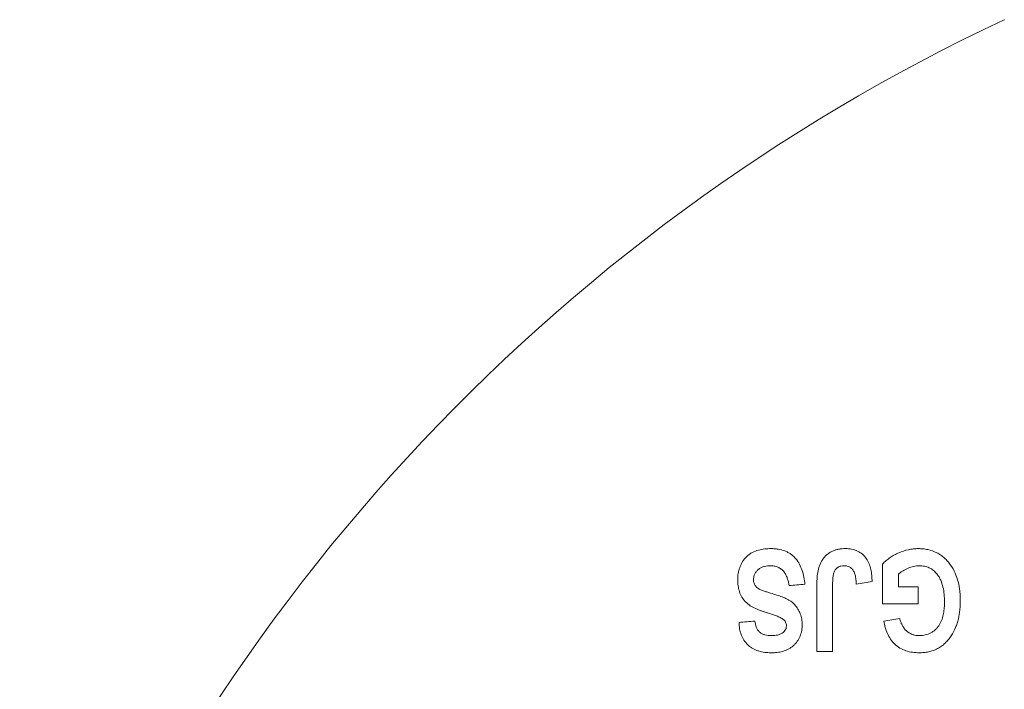
# Model space of a CAD drawing. Units: millimetres. Extents: x 5 to 836, y 5 to 589.
# Drawn here: x 204 to 284, y 461 to 515 of the extents above; entities that cross this region are included whole.
import ezdxf

# ---------------------------------------------------------------- set-up
doc = ezdxf.new("R2010")
doc.units = ezdxf.units.MM

msp = doc.modelspace()

# ---------------------------------------------------------------- linework, layer by layer
at = {"color": 8, "linetype": 'Continuous', "lineweight": 0, "flags": 128}
msp.add_lwpolyline([(284.401, 515.471), (284.393, 515.479)], dxfattribs=at)
at = {"color": 7, "linetype": 'Continuous', "lineweight": 15}
msp.add_arc((351.306, 372.715), 157.667, 115.11219, 159.62637, dxfattribs=at)
for points, knots in [([(262.49, 469.536), (262.492, 469.619), (262.493, 469.702), (262.505, 469.868), (262.516, 469.951), (262.543, 470.117), (262.56, 470.199), (262.602, 470.364), (262.628, 470.446), (262.689, 470.61), (262.724, 470.693), (262.805, 470.853), (262.849, 470.93), (262.996, 471.157), (263.112, 471.303), (263.31, 471.493), (263.381, 471.552), (263.532, 471.659), (263.611, 471.707), (263.853, 471.833), (264.025, 471.897), (264.367, 471.99), (264.539, 472.021), (264.884, 472.059), (265.057, 472.064), (265.23, 472.067)], [0, 0, 0, 0, 0.0625, 0.0625, 0.125, 0.125, 0.1875, 0.1875, 0.25, 0.25, 0.3125, 0.3125, 0.375, 0.375, 0.5, 0.5, 0.5625, 0.5625, 0.625, 0.625, 0.75, 0.75, 0.875, 0.875, 1, 1, 1, 1]), ([(265.23, 472.067), (265.328, 472.065), (265.427, 472.063), (265.621, 472.05), (265.716, 472.039), (265.999, 471.993), (266.182, 471.946), (266.446, 471.844), (266.532, 471.804), (266.698, 471.717), (266.777, 471.669), (266.927, 471.562), (266.999, 471.504), (267.135, 471.38), (267.2, 471.312), (267.378, 471.1), (267.482, 470.948), (267.656, 470.618), (267.729, 470.443), (267.844, 470.086), (267.892, 469.904), (267.965, 469.53), (267.988, 469.338), (268.01, 469.145)], [0, 0, 0, 0, 0.0625, 0.0625, 0.125, 0.125, 0.25, 0.25, 0.3125, 0.3125, 0.375, 0.375, 0.4375, 0.4375, 0.5, 0.5, 0.625, 0.625, 0.75, 0.75, 0.875, 0.875, 1, 1, 1, 1]), ([(268.984, 468.88), (268.984, 468.971), (268.984, 469.062), (268.988, 469.245), (268.993, 469.336), (269.008, 469.61), (269.023, 469.793), (269.073, 470.158), (269.107, 470.341), (269.185, 470.609), (269.216, 470.698), (269.291, 470.873), (269.333, 470.959), (269.43, 471.125), (269.484, 471.205), (269.604, 471.357), (269.67, 471.431), (269.812, 471.566), (269.888, 471.628), (270.048, 471.739), (270.134, 471.788), (270.31, 471.877), (270.4, 471.913), (270.585, 471.974), (270.679, 471.997), (270.869, 472.033), (270.964, 472.048), (271.154, 472.064), (271.249, 472.066), (271.344, 472.067)], [0, 0, 0, 0, 0.0625, 0.0625, 0.125, 0.125, 0.25, 0.25, 0.375, 0.375, 0.4375, 0.4375, 0.5, 0.5, 0.5625, 0.5625, 0.625, 0.625, 0.6875, 0.6875, 0.75, 0.75, 0.8125, 0.8125, 0.875, 0.875, 0.9375, 0.9375, 1, 1, 1, 1]), ([(271.344, 472.067), (271.43, 472.066), (271.516, 472.064), (271.685, 472.049), (271.768, 472.037), (271.931, 472.005), (272.012, 471.985), (272.171, 471.934), (272.249, 471.903), (272.472, 471.798), (272.609, 471.712), (272.855, 471.499), (272.964, 471.379), (273.149, 471.115), (273.226, 470.97), (273.347, 470.67), (273.395, 470.514), (273.465, 470.194), (273.489, 470.029), (273.522, 469.697), (273.526, 469.53), (273.529, 469.362)], [0, 0, 0, 0, 0.0625, 0.0625, 0.125, 0.125, 0.1875, 0.1875, 0.25, 0.25, 0.375, 0.375, 0.5, 0.5, 0.625, 0.625, 0.75, 0.75, 0.875, 0.875, 1, 1, 1, 1]), ([(274.395, 470.796), (274.441, 470.847), (274.487, 470.898), (274.583, 470.995), (274.633, 471.041), (274.789, 471.173), (274.897, 471.256), (275.126, 471.406), (275.243, 471.479), (275.487, 471.607), (275.61, 471.668), (275.985, 471.832), (276.243, 471.918), (276.643, 472.008), (276.779, 472.031), (277.049, 472.058), (277.185, 472.063), (277.32, 472.067)], [0, 0, 0, 0, 0.0625, 0.0625, 0.125, 0.125, 0.25, 0.25, 0.375, 0.375, 0.5, 0.5, 0.75, 0.75, 0.875, 0.875, 1, 1, 1, 1]), ([(277.32, 472.067), (277.454, 472.064), (277.587, 472.06), (277.849, 472.034), (277.978, 472.013), (278.361, 471.929), (278.612, 471.841), (278.954, 471.666), (279.065, 471.602), (279.275, 471.458), (279.376, 471.381), (279.568, 471.21), (279.658, 471.118), (279.827, 470.927), (279.904, 470.825), (280.122, 470.511), (280.245, 470.283), (280.453, 469.818), (280.536, 469.576), (280.664, 469.079), (280.708, 468.821), (280.752, 468.434), (280.763, 468.304), (280.777, 468.043), (280.779, 467.912), (280.78, 467.781)], [0, 0, 0, 0, 0.0625, 0.0625, 0.125, 0.125, 0.25, 0.25, 0.3125, 0.3125, 0.375, 0.375, 0.4375, 0.4375, 0.5, 0.5, 0.625, 0.625, 0.75, 0.75, 0.875, 0.875, 0.9375, 0.9375, 1, 1, 1, 1]), ([(265.174, 470.66), (265.011, 470.658), (264.848, 470.648), (264.603, 470.582), (264.521, 470.555), (264.405, 470.5), (264.367, 470.479), (264.292, 470.435), (264.255, 470.411), (264.153, 470.331), (264.091, 470.272), (263.98, 470.139), (263.932, 470.067), (263.858, 469.916), (263.832, 469.836), (263.805, 469.717), (263.798, 469.677), (263.79, 469.597), (263.79, 469.557), (263.789, 469.517)], [0, 0, 0, 0, 0.25, 0.25, 0.375, 0.375, 0.4375, 0.4375, 0.5, 0.5, 0.625, 0.625, 0.75, 0.75, 0.875, 0.875, 0.9375, 0.9375, 1, 1, 1, 1]), ([(266.711, 469.037), (266.694, 469.141), (266.677, 469.244), (266.629, 469.446), (266.602, 469.545), (266.533, 469.738), (266.494, 469.832), (266.397, 470.013), (266.342, 470.098), (266.214, 470.255), (266.141, 470.327), (265.98, 470.451), (265.892, 470.502), (265.703, 470.584), (265.6, 470.614), (265.391, 470.652), (265.283, 470.658), (265.174, 470.66)], [0, 0, 0, 0, 0.125, 0.125, 0.25, 0.25, 0.375, 0.375, 0.5, 0.5, 0.625, 0.625, 0.75, 0.75, 0.875, 0.875, 1, 1, 1, 1]), ([(271.25, 470.66), (271.157, 470.657), (271.065, 470.653), (270.883, 470.614), (270.792, 470.579), (270.627, 470.479), (270.555, 470.411), (270.447, 470.254), (270.414, 470.166), (270.363, 469.988), (270.346, 469.899), (270.319, 469.72), (270.31, 469.631), (270.295, 469.453), (270.289, 469.364), (270.283, 469.185), (270.283, 469.096), (270.282, 469.007)], [0, 0, 0, 0, 0.125, 0.125, 0.25, 0.25, 0.375, 0.375, 0.5, 0.5, 0.625, 0.625, 0.75, 0.75, 0.875, 0.875, 1, 1, 1, 1]), ([(272.014, 470.224), (271.973, 470.288), (271.932, 470.351), (271.855, 470.433), (271.827, 470.459), (271.767, 470.506), (271.736, 470.529), (271.637, 470.587), (271.563, 470.616), (271.449, 470.643), (271.41, 470.65), (271.33, 470.658), (271.29, 470.659), (271.25, 470.66)], [0, 0, 0, 0, 0.25, 0.25, 0.375, 0.375, 0.5, 0.5, 0.75, 0.75, 0.875, 0.875, 1, 1, 1, 1]), ([(272.231, 469.145), (272.227, 469.239), (272.223, 469.333), (272.205, 469.519), (272.195, 469.611), (272.167, 469.795), (272.147, 469.885), (272.106, 470.016), (272.092, 470.06), (272.058, 470.144), (272.036, 470.184), (272.014, 470.224)], [0, 0, 0, 0, 0.25, 0.25, 0.5, 0.5, 0.75, 0.75, 0.875, 0.875, 1, 1, 1, 1]), ([(277.403, 470.66), (277.325, 470.658), (277.248, 470.655), (277.093, 470.638), (277.015, 470.624), (276.861, 470.589), (276.785, 470.569), (276.637, 470.521), (276.564, 470.493), (276.347, 470.402), (276.205, 470.331), (276.005, 470.205), (275.94, 470.16), (275.815, 470.065), (275.754, 470.014), (275.694, 469.964)], [0, 0, 0, 0, 0.125, 0.125, 0.25, 0.25, 0.375, 0.375, 0.5, 0.5, 0.75, 0.75, 0.875, 0.875, 1, 1, 1, 1]), ([(278.856, 469.984), (278.812, 470.036), (278.768, 470.088), (278.674, 470.186), (278.624, 470.231), (278.519, 470.316), (278.464, 470.357), (278.348, 470.43), (278.286, 470.463), (278.098, 470.55), (277.965, 470.592), (277.759, 470.634), (277.689, 470.645), (277.547, 470.657), (277.475, 470.659), (277.403, 470.66)], [0, 0, 0, 0, 0.125, 0.125, 0.25, 0.25, 0.375, 0.375, 0.5, 0.5, 0.75, 0.75, 0.875, 0.875, 1, 1, 1, 1]), ([(279.482, 467.696), (279.478, 467.9), (279.473, 468.104), (279.433, 468.507), (279.402, 468.708), (279.31, 469.099), (279.246, 469.288), (279.125, 469.562), (279.08, 469.652), (278.976, 469.824), (278.916, 469.904), (278.856, 469.984)], [0, 0, 0, 0, 0.25, 0.25, 0.5, 0.5, 0.75, 0.75, 0.875, 0.875, 1, 1, 1, 1]), ([(264.946, 466.788), (264.862, 466.813), (264.779, 466.839), (264.614, 466.893), (264.532, 466.921), (264.369, 466.978), (264.288, 467.007), (264.128, 467.071), (264.05, 467.105), (263.815, 467.209), (263.663, 467.286), (263.382, 467.465), (263.254, 467.571), (263.022, 467.809), (262.923, 467.941), (262.754, 468.222), (262.686, 468.373), (262.582, 468.693), (262.545, 468.857), (262.5, 469.192), (262.494, 469.364), (262.49, 469.536)], [0, 0, 0, 0, 0.0625, 0.0625, 0.125, 0.125, 0.1875, 0.1875, 0.25, 0.25, 0.375, 0.375, 0.5, 0.5, 0.625, 0.625, 0.75, 0.75, 0.875, 0.875, 1, 1, 1, 1]), ([(263.789, 469.517), (263.791, 469.467), (263.793, 469.417), (263.806, 469.319), (263.816, 469.271), (263.863, 469.132), (263.908, 469.045), (264.033, 468.899), (264.109, 468.837), (264.274, 468.733), (264.364, 468.69), (264.551, 468.619), (264.645, 468.585), (264.836, 468.522), (264.932, 468.49), (265.22, 468.397), (265.415, 468.34), (265.61, 468.281)], [0, 0, 0, 0, 0.0625, 0.0625, 0.125, 0.125, 0.25, 0.25, 0.375, 0.375, 0.5, 0.5, 0.625, 0.625, 0.75, 0.75, 1, 1, 1, 1]), ([(268.984, 463.626), (268.984, 464.508), (268.984, 465.387), (268.984, 467.14), (268.984, 468.014), (268.984, 468.88)], [0, 0, 0, 0, 0.5, 0.5, 1, 1, 1, 1]), ([(265.61, 468.281), (265.754, 468.238), (265.898, 468.192), (266.18, 468.09), (266.32, 468.035), (266.523, 467.939), (266.591, 467.906), (266.721, 467.834), (266.782, 467.794), (266.964, 467.669), (267.074, 467.573), (267.274, 467.354), (267.362, 467.235), (267.515, 466.983), (267.581, 466.848), (267.688, 466.568), (267.727, 466.423), (267.767, 466.201), (267.777, 466.126), (267.789, 465.974), (267.791, 465.896), (267.793, 465.819)], [0, 0, 0, 0, 0.125, 0.125, 0.25, 0.25, 0.3125, 0.3125, 0.375, 0.375, 0.5, 0.5, 0.625, 0.625, 0.75, 0.75, 0.875, 0.875, 0.9375, 0.9375, 1, 1, 1, 1]), ([(280.78, 467.781), (280.779, 467.656), (280.778, 467.532), (280.766, 467.283), (280.756, 467.16), (280.717, 466.79), (280.68, 466.544), (280.592, 466.18), (280.557, 466.059), (280.478, 465.819), (280.434, 465.698), (280.284, 465.344), (280.163, 465.119), (279.951, 464.796), (279.877, 464.689), (279.711, 464.489), (279.622, 464.396), (279.436, 464.217), (279.336, 464.135), (279.124, 463.982), (279.012, 463.914), (278.783, 463.795), (278.664, 463.744), (278.42, 463.658), (278.294, 463.622), (278.04, 463.568), (277.913, 463.549), (277.656, 463.522), (277.527, 463.519), (277.398, 463.518)], [0, 0, 0, 0, 0.0625, 0.0625, 0.125, 0.125, 0.25, 0.25, 0.3125, 0.3125, 0.375, 0.375, 0.5, 0.5, 0.5625, 0.5625, 0.625, 0.625, 0.6875, 0.6875, 0.75, 0.75, 0.8125, 0.8125, 0.875, 0.875, 0.9375, 0.9375, 1, 1, 1, 1]), ([(277.415, 464.925), (277.498, 464.926), (277.58, 464.928), (277.743, 464.945), (277.824, 464.959), (278.065, 465.016), (278.224, 465.075), (278.441, 465.195), (278.511, 465.24), (278.645, 465.34), (278.707, 465.394), (278.825, 465.509), (278.881, 465.57), (278.983, 465.7), (279.031, 465.768), (279.159, 465.977), (279.225, 466.127), (279.334, 466.434), (279.372, 466.589), (279.43, 466.902), (279.451, 467.06), (279.477, 467.378), (279.48, 467.537), (279.482, 467.696)], [0, 0, 0, 0, 0.0625, 0.0625, 0.125, 0.125, 0.25, 0.25, 0.3125, 0.3125, 0.375, 0.375, 0.4375, 0.4375, 0.5, 0.5, 0.625, 0.625, 0.75, 0.75, 0.875, 0.875, 1, 1, 1, 1]), ([(266.209, 466.274), (266.163, 466.308), (266.117, 466.34), (266.017, 466.394), (265.967, 466.42), (265.864, 466.469), (265.811, 466.491), (265.705, 466.534), (265.652, 466.555), (265.492, 466.615), (265.383, 466.651), (265.165, 466.722), (265.055, 466.755), (264.946, 466.788)], [0, 0, 0, 0, 0.125, 0.125, 0.25, 0.25, 0.375, 0.375, 0.5, 0.5, 0.75, 0.75, 1, 1, 1, 1]), ([(265.24, 463.518), (265.15, 463.519), (265.061, 463.521), (264.883, 463.531), (264.795, 463.539), (264.535, 463.575), (264.364, 463.611), (264.114, 463.689), (264.033, 463.719), (263.877, 463.787), (263.8, 463.824), (263.653, 463.907), (263.583, 463.954), (263.447, 464.055), (263.382, 464.109), (263.199, 464.281), (263.094, 464.409), (262.957, 464.62), (262.915, 464.693), (262.842, 464.844), (262.81, 464.922), (262.723, 465.158), (262.68, 465.323), (262.635, 465.577), (262.624, 465.662), (262.608, 465.834), (262.603, 465.92), (262.598, 466.007)], [0, 0, 0, 0, 0.0625, 0.0625, 0.125, 0.125, 0.25, 0.25, 0.3125, 0.3125, 0.375, 0.375, 0.4375, 0.4375, 0.5, 0.5, 0.625, 0.625, 0.6875, 0.6875, 0.75, 0.75, 0.875, 0.875, 0.9375, 0.9375, 1, 1, 1, 1]), ([(263.897, 466.115), (263.926, 465.949), (263.957, 465.783), (264.051, 465.552), (264.086, 465.476), (264.174, 465.336), (264.226, 465.273), (264.349, 465.16), (264.418, 465.114), (264.567, 465.039), (264.648, 465.008), (264.812, 464.963), (264.896, 464.948), (265.069, 464.93), (265.157, 464.927), (265.245, 464.925)], [0, 0, 0, 0, 0.25, 0.25, 0.375, 0.375, 0.5, 0.5, 0.625, 0.625, 0.75, 0.75, 0.875, 0.875, 1, 1, 1, 1]), ([(266.495, 465.716), (266.491, 465.771), (266.487, 465.827), (266.463, 465.933), (266.443, 465.985), (266.393, 466.08), (266.362, 466.123), (266.29, 466.203), (266.249, 466.238), (266.209, 466.274)], [0, 0, 0, 0, 0.25, 0.25, 0.5, 0.5, 0.75, 0.75, 1, 1, 1, 1]), ([(277.398, 463.518), (277.305, 463.519), (277.213, 463.521), (277.029, 463.532), (276.937, 463.541), (276.666, 463.58), (276.488, 463.622), (276.14, 463.737), (275.973, 463.81), (275.666, 463.995), (275.521, 464.105), (275.263, 464.351), (275.149, 464.487), (274.95, 464.781), (274.867, 464.938), (274.724, 465.259), (274.664, 465.425), (274.569, 465.765), (274.535, 465.94), (274.503, 466.115)], [0, 0, 0, 0, 0.0625, 0.0625, 0.125, 0.125, 0.25, 0.25, 0.375, 0.375, 0.5, 0.5, 0.625, 0.625, 0.75, 0.75, 0.875, 0.875, 1, 1, 1, 1]), ([(275.802, 466.331), (275.825, 466.238), (275.85, 466.146), (275.913, 465.967), (275.95, 465.88), (276.038, 465.712), (276.085, 465.629), (276.2, 465.474), (276.264, 465.4), (276.406, 465.27), (276.483, 465.21), (276.649, 465.104), (276.737, 465.063), (276.921, 464.993), (277.017, 464.966), (277.165, 464.94), (277.214, 464.934), (277.314, 464.926), (277.365, 464.925), (277.415, 464.925)], [0, 0, 0, 0, 0.125, 0.125, 0.25, 0.25, 0.375, 0.375, 0.5, 0.5, 0.625, 0.625, 0.75, 0.75, 0.875, 0.875, 0.9375, 0.9375, 1, 1, 1, 1]), ([(267.793, 465.819), (267.787, 465.663), (267.78, 465.507), (267.726, 465.197), (267.681, 465.042), (267.557, 464.741), (267.481, 464.597), (267.34, 464.394), (267.288, 464.328), (267.178, 464.204), (267.12, 464.146), (266.996, 464.037), (266.931, 463.986), (266.794, 463.892), (266.722, 463.85), (266.502, 463.736), (266.347, 463.677), (266.032, 463.591), (265.874, 463.562), (265.558, 463.525), (265.399, 463.521), (265.24, 463.518)], [0, 0, 0, 0, 0.125, 0.125, 0.25, 0.25, 0.375, 0.375, 0.4375, 0.4375, 0.5, 0.5, 0.5625, 0.5625, 0.625, 0.625, 0.75, 0.75, 0.875, 0.875, 1, 1, 1, 1]), ([(265.245, 464.925), (265.378, 464.927), (265.512, 464.931), (265.713, 464.967), (265.78, 464.982), (265.911, 465.019), (265.976, 465.042), (266.102, 465.105), (266.161, 465.142), (266.272, 465.228), (266.323, 465.278), (266.407, 465.389), (266.442, 465.451), (266.485, 465.581), (266.49, 465.649), (266.495, 465.716)], [0, 0, 0, 0, 0.25, 0.25, 0.375, 0.375, 0.5, 0.5, 0.625, 0.625, 0.75, 0.75, 0.875, 0.875, 1, 1, 1, 1]), ([(270.282, 463.626), (270.066, 463.626), (269.849, 463.626), (269.416, 463.626), (269.2, 463.626), (268.984, 463.626)], [0, 0, 0, 0, 0.5, 0.5, 1, 1, 1, 1])]:
    msp.add_open_spline(points, degree=3, knots=knots, dxfattribs=at)
for points in [[(274.395, 467.522), (274.395, 468.072), (274.395, 469.167), (274.395, 470.254), (274.395, 470.796)], [(273.529, 469.362), (273.096, 469.289), (272.663, 469.217), (272.231, 469.145)], [(275.694, 469.964), (275.694, 469.792), (275.694, 469.447), (275.694, 469.102), (275.694, 468.929)], [(268.01, 469.145), (267.576, 469.109), (267.143, 469.073), (266.711, 469.037)], [(270.282, 469.007), (270.282, 468.121), (270.282, 466.339), (270.282, 464.534), (270.282, 463.626)], [(275.694, 468.929), (275.964, 468.929), (276.505, 468.929), (277.046, 468.929), (277.317, 468.929)], [(277.317, 468.929), (277.317, 468.695), (277.317, 468.227), (277.317, 467.757), (277.317, 467.522)], [(277.317, 467.522), (276.828, 467.522), (275.852, 467.522), (274.88, 467.522), (274.395, 467.522)], [(262.598, 466.007), (263.03, 466.043), (263.463, 466.079), (263.897, 466.115)], [(274.503, 466.115), (274.936, 466.187), (275.369, 466.259), (275.802, 466.331)]]:
    msp.add_open_spline(points, degree=3, dxfattribs=at)

doc.saveas('drawing.dxf')
